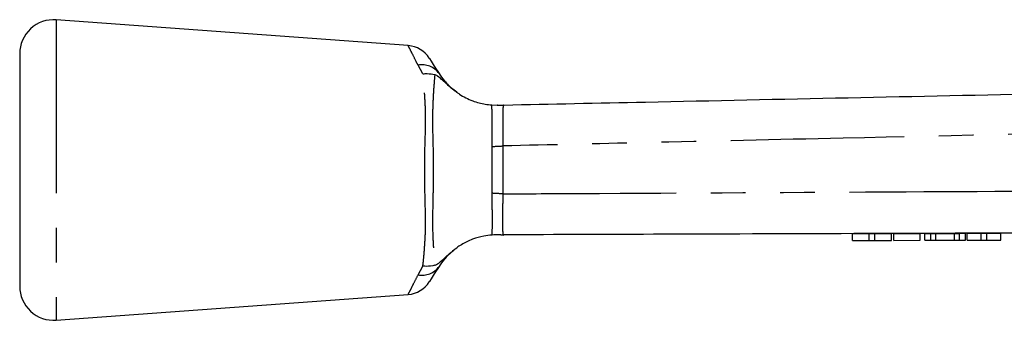
# Model space of a CAD drawing. Extents: x 81 to 324, y 89 to 246.
# Drawn here: x 81 to 117, y 235 to 246 of the extents above; entities that cross this region are included whole.
import ezdxf

# ---------------------------------------------------------------- set-up
doc = ezdxf.new("R2010")
doc.units = 0
doc.linetypes.add('PHANTOM', pattern=[12.7, 6.35, -1.27, 1.27, -1.27, 1.27, -1.27])
doc.layers.get('0').update_dxf_attribs({"linetype": 'CONTINUOUS'})

msp = doc.modelspace()

# ---------------------------------------------------------------- linework, layer by layer
at = {"color": 7, "linetype": 'CONTINUOUS'}
for p, q in [((95.612, 244.66), (82.718, 245.604)), ((81.376, 244.357), (81.376, 235.851)), ((98.669, 242.485), (98.869, 242.479)), ((98.882, 242.479), (98.869, 242.479)), ((111.883, 237.771), (112.499, 237.774)), ((111.884, 237.521), (111.883, 237.771)), ((112.499, 237.524), (112.499, 237.774)), ((112.499, 237.774), (112.704, 237.774)), ((112.704, 237.774), (113.319, 237.776)), ((112.704, 237.524), (112.704, 237.774)), ((113.32, 237.526), (113.319, 237.776)), ((113.396, 237.777), (114.37, 237.78)), ((113.397, 237.527), (113.396, 237.777)), ((114.371, 237.53), (114.37, 237.78)), ((114.537, 237.531), (114.536, 237.781)), ((114.536, 237.781), (114.755, 237.781)), ((114.755, 237.781), (114.938, 237.782)), ((114.756, 237.531), (114.755, 237.781)), ((114.938, 237.782), (115.623, 237.784)), ((114.938, 237.532), (114.938, 237.782)), ((115.623, 237.784), (115.806, 237.785)), ((115.624, 237.534), (115.623, 237.784)), ((115.806, 237.785), (116.025, 237.786)), ((115.807, 237.535), (115.806, 237.785)), ((116.026, 237.536), (116.025, 237.786)), ((116.088, 237.786), (116.601, 237.788)), ((116.089, 237.536), (116.088, 237.786)), ((116.601, 237.788), (116.806, 237.788)), ((116.602, 237.538), (116.601, 237.788)), ((116.806, 237.788), (117.319, 237.79)), ((116.807, 237.538), (116.806, 237.788)), ((117.32, 237.54), (117.319, 237.79)), ((111.884, 237.521), (112.499, 237.524)), ((112.499, 237.524), (112.704, 237.524)), ((112.704, 237.524), (113.32, 237.526)), ((113.397, 237.527), (114.371, 237.53)), ((114.537, 237.531), (114.756, 237.531)), ((114.756, 237.531), (114.938, 237.532)), ((114.938, 237.532), (115.624, 237.534)), ((115.624, 237.534), (115.807, 237.535)), ((115.807, 237.535), (116.026, 237.536)), ((116.089, 237.536), (116.602, 237.538)), ((116.602, 237.538), (116.807, 237.538)), ((116.807, 237.538), (117.32, 237.54)), ((82.718, 234.604), (95.612, 235.548))]:
    msp.add_line(p, q, dxfattribs=at)
at = {"color": 8, "linetype": 'PHANTOM'}
for p, q in [((82.718, 245.604), (82.718, 234.604)), ((96.146, 243.624), (95.97, 243.943)), ((98.68, 239.252), (98.682, 240.964)), ((99.08, 240.985), (99.082, 239.231)), ((95.97, 236.265), (96.146, 236.584))]:
    msp.add_line(p, q, dxfattribs=at)
at = {"color": 7, "linetype": 'CONTINUOUS', "flags": 128}
for points in [[(96.38, 244.2), (96.388, 244.189), (96.448, 244.094), (96.566, 243.908), (96.74, 243.635)], [(96.74, 236.573), (96.566, 236.3), (96.448, 236.114), (96.388, 236.02), (96.38, 236.008)]]:
    msp.add_lwpolyline(points, dxfattribs=at)
at = {"color": 7, "linetype": 'CONTINUOUS'}
for centre, radius, start, end in [((82.626, 244.357), 1.25, 85.8127, 180), ((95.537, 243.663), 1, 32.5134, 85.6795), ((95.537, 236.545), 1, 274.3269, 327.4866), ((82.626, 235.851), 1.25, 180, 274.1873)]:
    msp.add_arc(centre, radius, start, end, dxfattribs=at)
at = {"color": 8, "linetype": 'PHANTOM'}
for centre, radius, start, end in [((96.113, 243.184), 0.773, 35.7598, 100.6879), ((81.657, 569.084), 328.561, 272.97023, 273.03983), ((78.728, -138.559), 378.337, 86.91611, 86.977), ((96.113, 237.025), 0.773, 259.3118, 324.2404)]:
    msp.add_arc(centre, radius, start, end, dxfattribs=at)
for points, knots in [([(95.97, 243.943), (95.947, 243.989), (95.858, 244.167), (95.729, 244.422), (95.638, 244.604), (95.602, 244.676), (95.611, 244.658), (95.612, 244.656)], [0, 0, 0, 0, 0.103728, 0.403578, 0.714583, 0.979629, 1, 1, 1, 1]), ([(96.146, 236.584), (96.15, 236.619), (96.171, 236.812), (96.209, 237.213), (96.246, 237.833), (96.245, 238.522), (96.217, 239.413), (96.207, 240.348), (96.234, 241.256), (96.253, 241.973), (96.232, 242.635), (96.192, 243.193), (96.16, 243.492), (96.146, 243.624)], [0, 0, 0, 0, 0.020138, 0.113056, 0.205967, 0.300581, 0.395211, 0.549722, 0.643623, 0.737531, 0.831426, 0.925333, 1, 1, 1, 1]), ([(96.582, 243.595), (96.571, 243.46), (96.548, 243.185), (96.514, 242.653), (96.501, 242.218), (96.498, 241.748), (96.51, 241.239), (96.533, 240.344), (96.524, 239.426), (96.501, 238.54), (96.5, 237.85), (96.532, 237.245), (96.563, 236.849), (96.578, 236.661), (96.582, 236.614)], [0, 0, 0, 0, 0.083862, 0.170532, 0.257192, 0.269548, 0.360938, 0.452481, 0.600338, 0.693456, 0.786452, 0.877918, 0.969423, 1, 1, 1, 1]), ([(98.684, 240.998), (98.684, 240.998), (98.684, 241.167), (98.689, 241.513), (98.69, 241.974), (98.683, 242.31), (98.673, 242.433), (98.669, 242.485)], [0, 0, 0, 0, 0.0000153, 0.2597504, 0.5307363, 0.8005512, 1, 1, 1, 1]), ([(99.115, 242.484), (99.106, 242.477), (99.084, 242.458), (99.076, 242.277), (99.072, 241.938), (99.068, 241.489), (99.076, 241.153), (99.08, 240.985)], [0, 0, 0, 0, 0.141865, 0.3566, 0.571471, 0.785693, 1, 1, 1, 1]), ([(139.168, 241.893), (138.174, 241.871), (133.186, 241.759), (123.977, 241.551), (113.332, 241.31), (104.957, 241.12), (100.804, 241.025), (99.08, 240.985)], [0, 0, 0, 0, 0.074393, 0.373275, 0.689184, 0.870998, 1, 1, 1, 1]), ([(98.682, 240.964), (98.683, 240.976), (98.684, 240.987), (98.684, 240.998), (98.684, 240.998)], [0, 0, 0, 0, 0.999125, 1, 1, 1, 1]), ([(98.683, 239.212), (98.683, 239.212), (98.681, 239.225), (98.681, 239.238), (98.68, 239.252)], [0, 0, 0, 0, 0.000742, 1, 1, 1, 1]), ([(98.68, 237.724), (98.684, 237.777), (98.692, 237.9), (98.696, 238.24), (98.692, 238.7), (98.683, 239.044), (98.683, 239.212), (98.683, 239.212)], [0, 0, 0, 0, 0.206047, 0.474274, 0.74377, 0.999985, 1, 1, 1, 1]), ([(99.082, 239.231), (99.076, 239.062), (99.064, 238.726), (99.065, 238.277), (99.067, 237.938), (99.072, 237.756), (99.093, 237.737), (99.101, 237.73)], [0, 0, 0, 0, 0.213983, 0.42781, 0.642475, 0.857073, 1, 1, 1, 1]), ([(99.082, 239.231), (100.012, 239.235), (104.936, 239.262), (113.321, 239.305), (124.237, 239.361), (131.159, 239.395), (134.62, 239.412)], [0, 0, 0, 0, 0.078509, 0.415691, 0.707846, 1, 1, 1, 1]), ([(95.612, 235.552), (95.616, 235.56), (95.623, 235.575), (95.7, 235.728), (95.814, 235.953), (95.92, 236.165), (95.97, 236.265)], [0, 0, 0, 0, 0.253057, 0.506678, 0.767259, 1, 1, 1, 1])]:
    msp.add_open_spline(points, degree=3, knots=knots, dxfattribs=at)
at = {"color": 7, "linetype": 'CONTINUOUS'}
for points, knots in [([(96.146, 243.624), (96.148, 243.624), (96.202, 243.631), (96.356, 243.641), (96.492, 243.613), (96.582, 243.595)], [0, 0, 0, 0, 0.0176379, 0.3510494, 1, 1, 1, 1]), ([(97.386, 242.952), (97.265, 243.046), (97.082, 243.188), (96.87, 243.397), (96.732, 243.515), (96.63, 243.578), (96.596, 243.59), (96.582, 243.595)], [0, 0, 0, 0, 0.442062, 0.665857, 0.885515, 0.954539, 1, 1, 1, 1]), ([(96.74, 243.635), (96.798, 243.55), (96.918, 243.372), (97.163, 243.122), (97.34, 242.985), (97.378, 242.957), (97.386, 242.952)], [0, 0, 0, 0, 0.426105, 0.884247, 0.975426, 1, 1, 1, 1]), ([(99.115, 242.484), (100.842, 242.521), (107.526, 242.662), (119.166, 242.907), (130.799, 243.152), (137.475, 243.293), (139.196, 243.329)], [0, 0, 0, 0, 0.129294, 0.500266, 0.871237, 1, 1, 1, 1]), ([(97.386, 242.952), (97.418, 242.929), (97.599, 242.803), (97.955, 242.624), (98.386, 242.513), (98.591, 242.493), (98.669, 242.485)], [0, 0, 0, 0, 0.0810963, 0.4520707, 0.7923156, 1, 1, 1, 1]), ([(98.882, 242.479), (98.955, 242.481), (99.029, 242.482), (99.113, 242.484), (99.115, 242.484)], [0, 0, 0, 0, 0.9838494, 1, 1, 1, 1]), ([(98.68, 237.724), (98.673, 237.723), (98.585, 237.717), (98.353, 237.689), (97.963, 237.581), (97.622, 237.419), (97.442, 237.295), (97.385, 237.256)], [0, 0, 0, 0, 0.021431, 0.256719, 0.557975, 0.86224, 1, 1, 1, 1]), ([(99, 237.725), (98.999, 237.725), (98.998, 237.725), (98.898, 237.731), (98.774, 237.727), (98.68, 237.724)], [0, 0, 0, 0, 0.152547, 0.35419, 1, 1, 1, 1]), ([(99, 237.723), (99.005, 237.724), (99.036, 237.73), (99.076, 237.726), (99.109, 237.722)], [0, 0, 0, 0, 0.160859, 1, 1, 1, 1]), ([(134.705, 237.85), (129.749, 237.833), (119.836, 237.8), (107.967, 237.76), (101.056, 237.737), (99.101, 237.73)], [0, 0, 0, 0, 0.417648, 0.835296, 1, 1, 1, 1]), ([(96.582, 236.614), (96.586, 236.615), (96.607, 236.621), (96.657, 236.646), (96.794, 236.741), (97.02, 236.965), (97.245, 237.145), (97.385, 237.256)], [0, 0, 0, 0, 0.014713, 0.070721, 0.162688, 0.479415, 1, 1, 1, 1]), ([(97.336, 237.215), (97.196, 237.097), (97.046, 236.969), (96.86, 236.75), (96.798, 236.658), (96.74, 236.573)], [0, 0, 0, 0, 0.508504, 0.547305, 1, 1, 1, 1]), ([(96.582, 236.614), (96.482, 236.594), (96.345, 236.567), (96.191, 236.579), (96.148, 236.584), (96.146, 236.584)], [0, 0, 0, 0, 0.72131, 0.982349, 1, 1, 1, 1])]:
    msp.add_open_spline(points, degree=3, knots=knots, dxfattribs=at)

doc.saveas('drawing.dxf')
